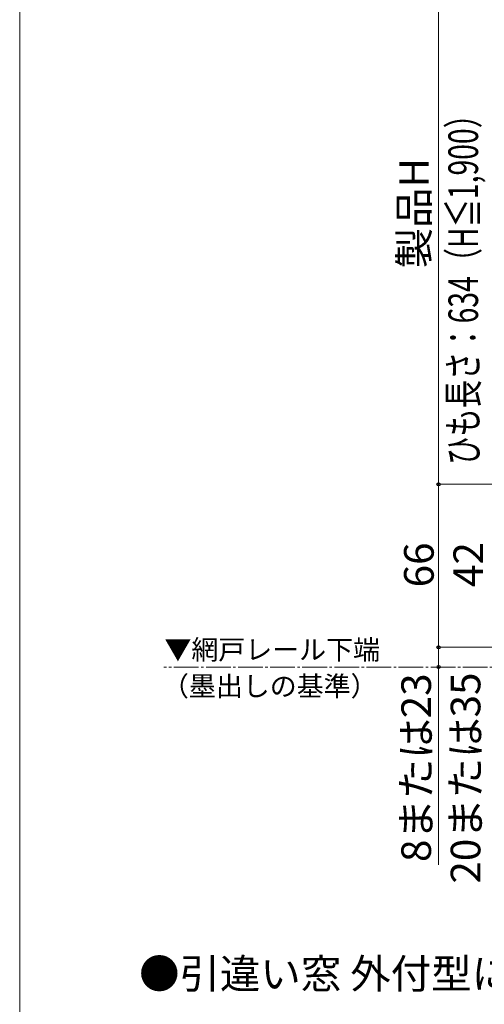
# Model space of a CAD drawing. Extents: x 0 to 1050, y 0 to 1570.
# Drawn here: x 0 to 188, y 872 to 1271 of the extents above; entities that cross this region are included whole.
import ezdxf

# ---------------------------------------------------------------- set-up
doc = ezdxf.new("R2010")
doc.units = 0
doc.linetypes.add('YCENTER_1', pattern=[13, 10, -1, 1, -1])
for name, color, linetype, lineweight in [('TABLE1', 255, 'CONTINUOUS', 13), ('USER1', 3, 'CONTINUOUS', 13), ('YKK_12', 2, 'CONTINUOUS', 13), ('YKK_D', 6, 'CONTINUOUS', 13), ('YKK_ZWAK', 7, 'CONTINUOUS', 30)]:
    doc.layers.add(name, color=color, linetype=linetype, lineweight=lineweight)
doc.styles.add('text-b', font='txt')

msp = doc.modelspace()

# ---------------------------------------------------------------- linework, layer by layer
at = {"layer": 'YKK_12', "linetype": 'YCENTER_1'}
msp.add_line((358.46, 1008.91), (58.4, 1008.91), dxfattribs=at)
at = {"layer": 'YKK_D'}
for p, q in [((169.66, 1369.67), (169.66, 1016.91)), ((331.87, 1082.91), (168.66, 1082.91)), ((169.66, 1082.91), (169.66, 1016.91)), ((337.36, 1016.91), (168.66, 1016.91)), ((337.36, 1016.91), (168.66, 1016.91)), ((337.36, 1016.91), (168.66, 1016.91)), ((169.66, 1016.91), (169.66, 1008.91)), ((170.96, 1008.91), (168.66, 1008.91)), ((169.66, 1008.91), (169.66, 928.79))]:
    msp.add_line(p, q, dxfattribs=at)
at = {"layer": 'YKK_D', "linetype": 'ByBlock', "lineweight": -2}
for centre, radius in [((169.66, 1082.91), 0.638), ((169.66, 1016.91), 0.637), ((169.66, 1016.91), 0.637), ((169.66, 1016.91), 0.638), ((169.66, 1008.91), 0.637)]:
    msp.add_circle(centre, radius, dxfattribs=at)
at = {"layer": 'YKK_ZWAK', "lineweight": 20}
msp.add_line((0, 1530), (0, 0), dxfattribs=at)

# ---------------------------------------------------------------- texts
at = {"layer": 'TABLE1'}
msp.add_text('●引違い窓 外付型に取り付けた場合（1枚仕様）', height=12, dxfattribs=at).set_placement((48.36, 878.75))
at = {"layer": 'USER1', "style": 'text-b'}
for s, p in [('▼網戸レール下端', (58.62, 1011.96)), ('（墨出しの基準）', (57.62, 997.18))]:
    msp.add_text(s, height=8, dxfattribs=at).set_placement(p)
at = {"layer": 'YKK_D', "style": 'text-b', "width": 0.7}
msp.add_text('ひも長さ：634（H≦1,900）', height=12, rotation=90, dxfattribs=at).set_placement((185.62, 1090.75))
at = {"layer": 'YKK_D', "style": 'text-b'}
for s, p in [('製品H', (165.69, 1170.34)), ('66', (167.66, 1041.18)), ('42', (187.66, 1041.32)), ('8または23', (166.57, 929.97)), ('20または35', (186.57, 921.24))]:
    msp.add_text(s, height=12, rotation=90, dxfattribs=at).set_placement(p)

doc.saveas('drawing.dxf')
